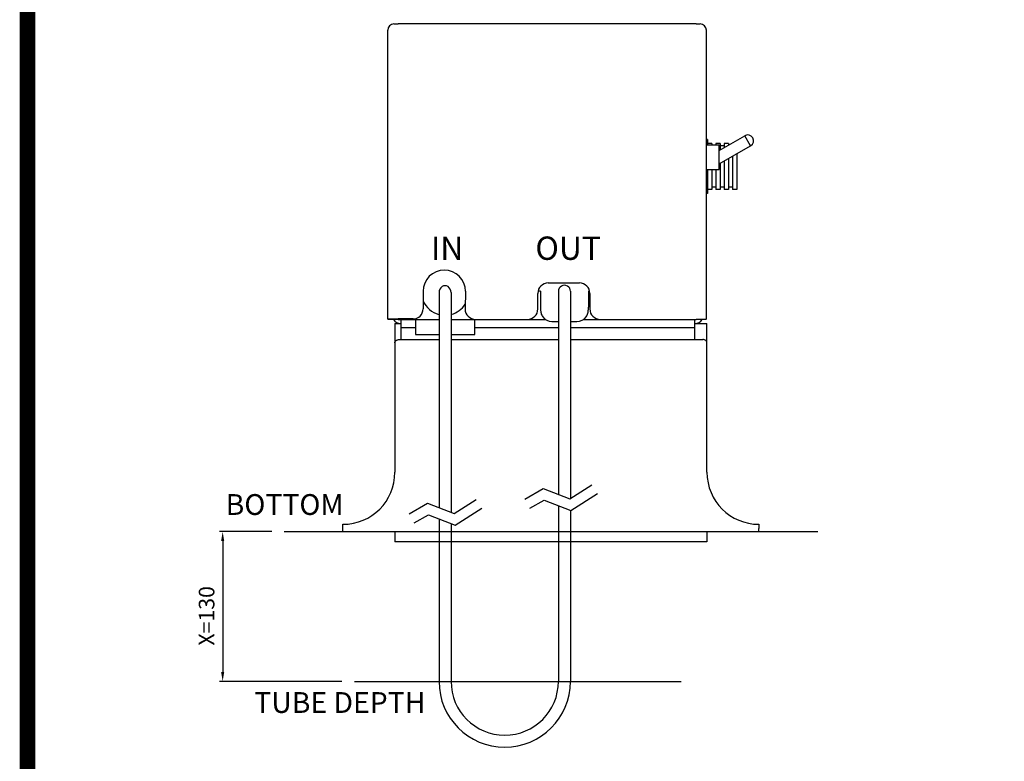
# Model space of a CAD drawing. Units: inches. Extents: x 10593 to 12071, y 9155 to 10200.
# Drawn here: x 10634 to 11108, y 9502 to 9859 of the extents above; entities that cross this region are included whole.
import ezdxf

# ---------------------------------------------------------------- set-up
doc = ezdxf.new("R2010")
doc.units = ezdxf.units.IN
doc.header["$LTSCALE"] = 0.1
doc.layers.add('3', color=3, linetype='Continuous')
doc.styles.add('KEM', font='romans.shx')
doc.styles.get("Standard").update_dxf_attribs({"font": 'arial.ttf'})
doc.dimstyles.new('KEM 치수', dxfattribs={"dimtxt": 2.5, "dimasz": 2.5, "dimexe": 0.5, "dimexo": 0.5, "dimgap": 1, "dimtad": 3, "dimdsep": 46, "dimtxsty": 'KEM', "dimcen": 2, "dimclrd": 1, "dimclre": 1, "dimclrt": 7, "dimazin": 2, "dimtfac": 1, "dimtmove": 0, "dimatfit": 3, "dimfxl": 0.5, "dimlwd": -1, "dimlwe": -1, "dimarcsym": 0})

# ---------------------------------------------------------------- blocks, each defined once
blk = doc.blocks.new('*D2912')
at = {"color": 1, "linetype": 'ByBlock', "transparency": 16777216}
blk.add_line((16765.29, 789.85), (16740.23, 789.85), dxfattribs=at)
at = {"color": 1, "transparency": 16777216}
for p, q in [((16741.73, 785.35), (16741.73, 722.28)), ((16799.04, 717.78), (16740.23, 717.78))]:
    blk.add_line(p, q, dxfattribs=at)
for points in [[(16740.98, 785.35), (16742.48, 785.35), (16741.73, 789.85)], [(16740.98, 722.28), (16742.48, 722.28), (16741.73, 717.78)]]:
    blk.add_solid(points, dxfattribs=at)
at = {"layer": 'Defpoints', "color": 0, "transparency": 16777216}
for p in [(16771.29, 789.85), (16741.73, 717.78), (16805.04, 717.78)]:
    blk.add_point(p, dxfattribs=at)
at = {"color": 2, "transparency": 16777216, "insert": (16734.98, 749.33), "char_height": 7.5, "attachment_point": 5, "rotation": 90, "style": 'KEM'}
blk.add_mtext('X=130', dxfattribs=at)
blk = doc.blocks.new('A$C54DA3AF4')
for p, q in [((220.971, -343.828), (222.971, -343.828)), ((366.171, -343.828), (222.971, -343.828)), ((366.171, -343.828), (368.171, -343.828)), ((217.971, -485.628), (217.971, -346.828)), ((371.171, -485.628), (371.171, -346.828)), ((377.371, -404.595), (389.622, -397.522)), ((392.422, -402.372), (389.622, -397.522)), ((371.705, -399.328), (371.171, -399.328)), ((371.171, -401.878), (377.371, -401.878)), ((371.705, -399.328), (371.705, -401.878)), ((373.705, -401.328), (371.705, -401.328)), ((373.705, -401.328), (373.705, -401.878)), ((375.705, -401.328), (375.705, -401.878)), ((377.705, -401.328), (375.705, -401.328)), ((377.371, -413.778), (377.371, -401.878)), ((377.705, -401.328), (377.705, -404.402)), ((379.705, -401.328), (379.705, -403.248)), ((381.705, -401.328), (379.705, -401.328)), ((381.705, -401.328), (381.705, -402.093)), ((377.371, -411.062), (392.422, -402.372)), ((379.705, -402.328), (377.705, -402.328)), ((385.705, -406.25), (385.705, -423.328)), ((377.705, -410.869), (377.705, -423.328)), ((379.705, -409.714), (379.705, -423.328)), ((381.705, -408.559), (381.705, -423.328)), ((383.705, -407.405), (383.705, -423.328)), ((371.171, -413.778), (377.371, -413.778)), ((371.705, -413.778), (371.705, -425.328)), ((371.705, -413.778), (371.705, -416.868)), ((373.705, -413.778), (373.705, -423.328)), ((375.705, -413.778), (375.705, -423.328)), ((371.705, -425.328), (371.171, -425.328)), ((373.705, -423.328), (371.705, -423.328)), ((375.705, -422.328), (373.705, -422.328)), ((377.705, -423.328), (375.705, -423.328)), ((379.705, -422.328), (377.705, -422.328)), ((381.705, -423.328), (379.705, -423.328)), ((383.705, -422.328), (381.705, -422.328)), ((385.705, -423.328), (383.705, -423.328)), ((295.121, -468.328), (310.121, -468.328)), ((234.971, -472.328), (234.971, -480.828)), ((242.621, -472.869), (242.621, -576.314)), ((248.421, -472.869), (248.421, -578.561)), ((255.371, -472.328), (255.171, -480.828)), ((291.421, -472.328), (290.222, -472.328)), ((291.421, -472.328), (291.421, -480.002)), ((300.021, -472.328), (300.021, -569.962)), ((305.821, -472.328), (305.821, -571.833)), ((315.02, -472.328), (314.421, -472.328)), ((314.421, -472.328), (314.421, -480.002)), ((290.121, -480.828), (290.121, -473.328)), ((315.121, -473.328), (315.121, -480.828)), ((217.971, -485.628), (222.971, -485.628)), ((222.971, -485.828), (218.171, -485.828)), ((230.171, -485.628), (222.971, -485.628)), ((222.971, -485.828), (230.171, -485.828)), ((224.421, -489.828), (224.421, -485.828)), ((230.171, -485.828), (231.271, -485.828)), ((231.271, -485.828), (231.271, -489.828)), ((231.271, -485.828), (242.521, -485.828)), ((248.521, -485.828), (259.771, -485.828)), ((259.771, -489.828), (259.771, -485.828)), ((259.771, -485.828), (260.171, -485.828)), ((260.171, -485.828), (285.121, -485.828)), ((285.121, -485.828), (293.759, -485.828)), ((296.921, -486.828), (300.021, -486.828)), ((305.821, -486.828), (308.921, -486.828)), ((312.083, -485.828), (320.121, -485.828)), ((320.121, -485.828), (366.171, -485.828)), ((365.421, -485.828), (365.421, -489.828)), ((370.971, -485.828), (366.171, -485.828)), ((221.421, -487.828), (223.421, -487.828)), ((221.421, -487.828), (221.421, -497.064)), ((223.421, -487.828), (224.421, -487.828)), ((231.271, -489.828), (224.421, -489.828)), ((224.421, -493.048), (224.421, -489.828)), ((231.271, -489.828), (231.271, -493.066)), ((300.021, -489.828), (259.771, -489.828)), ((259.771, -493.066), (259.771, -489.828)), ((365.421, -489.828), (305.821, -489.828)), ((365.421, -487.828), (368.421, -487.828)), ((365.421, -489.828), (365.421, -495.528)), ((368.421, -487.828), (369.421, -487.828)), ((369.421, -487.828), (371.421, -487.828)), ((371.421, -497.064), (371.421, -487.828)), ((223.421, -495.528), (224.421, -495.528)), ((224.421, -495.528), (224.421, -493.048)), ((224.421, -495.528), (242.621, -495.528)), ((231.271, -493.066), (242.621, -493.066)), ((248.421, -493.066), (259.771, -493.066)), ((248.421, -495.528), (300.021, -495.528)), ((305.821, -495.528), (368.421, -495.528)), ((368.421, -495.528), (369.421, -495.528)), ((221.421, -497.064), (221.421, -542.993)), ((371.421, -542.993), (371.421, -497.064)), ((221.421, -542.993), (221.421, -552.228)), ((371.421, -552.228), (371.421, -542.993)), ((221.421, -552.228), (221.421, -559.328)), ((371.421, -559.328), (371.421, -552.228)), ((300.021, -575.324), (300.021, -659.899)), ((242.621, -581.677), (242.621, -659.899)), ((305.821, -577.571), (305.821, -659.899)), ((196.421, -586.328), (196.421, -584.328)), ((196.421, -587.828), (196.421, -586.328)), ((248.421, -583.924), (248.421, -659.899)), ((396.421, -584.328), (396.421, -586.328)), ((396.421, -587.828), (396.421, -586.328)), ((168.186, -587.828), (221.421, -587.828)), ((168.186, -587.828), (424.655, -587.828)), ((221.421, -587.828), (221.421, -592.828)), ((371.421, -587.828), (396.421, -587.828)), ((371.421, -587.828), (371.421, -592.828)), ((371.421, -592.828), (221.421, -592.828))]:
    blk.add_line(p, q)
at = {"color": 5, "const_width": 7.466}
blk.add_lwpolyline([(44.795, -29.863), (1433.434, -29.863), (1433.434, -1015.349), (44.795, -1015.349)], close=True, dxfattribs=at)
for points in [[(283.83, -572.325), (292.764, -567.15), (305.453, -572.066), (316.071, -565.339)], [(228.215, -579.369), (237.149, -574.195), (249.838, -579.111), (260.456, -572.383)], [(286.336, -576.652), (293.194, -572.679), (305.999, -577.64), (318.747, -569.563)], [(230.721, -583.696), (237.579, -579.723), (250.384, -584.684), (263.132, -576.607)]]:
    blk.add_lwpolyline(points)
for centre, radius, start, end in [((220.971, -346.828), 3, 90, 180), ((368.171, -346.828), 3, 0, 90), ((391.022, -399.947), 2.8, 300, 120), ((245.171, -472.328), 10.2, 0, 180), ((295.121, -473.328), 5, 90, 180), ((310.121, -473.328), 5, 0, 90), ((245.521, -472.328), 11.5, 203.45236, 254.87833), ((230.171, -480.828), 4.8, 270, 0), ((245.521, -472.328), 11.5, 285.12167, 327.04841), ((260.171, -480.828), 5, 180, 270), ((285.121, -480.828), 5, 270, 0), ((320.121, -480.828), 5, 180, 270), ((218.171, -485.628), 0.2, 180, 270), ((224.171, -483.828), 4, 210, 270), ((296.921, -481.328), 5.5, 216.00141, 270), ((308.921, -481.328), 5.5, 270, 323.99859), ((365.671, -483.828), 4, 270, 330), ((370.971, -485.628), 0.2, 270, 0), ((196.421, -559.328), 25, 270, 0), ((396.421, -559.328), 25, 180, 270), ((274.221, -659.899), 31.6, 180, 0), ((274.221, -659.899), 25.8, 180, 0)]:
    blk.add_arc(centre, radius, start, end)
for centre, major_axis, ratio, start_param, end_param in [((245.521, -472.869), (0, -3.214), 0.9023699, 1.5707963, 4.712389), ((302.921, -472.328), (2.9, 0), 1, 0, 3.1415927)]:
    blk.add_ellipse(centre, major_axis=major_axis, ratio=ratio, start_param=start_param, end_param=end_param)
for points, knots in [([(291.421, -480.002), (291.421, -480.262), (291.415, -480.656), (291.459, -481.634), (291.515, -482.218), (291.738, -483.094), (291.848, -483.424), (292.128, -484.034), (292.293, -484.316), (292.471, -484.561)], [-1.06728031, -1.06728031, -1.06728031, -1.06728031, -0.87693044, -0.87693044, -0.68658056, -0.68658056, -0.58808619, -0.58808619, -0.49834411, -0.49834411, -0.49834411, -0.49834411]), ([(313.37, -484.561), (313.549, -484.316), (313.714, -484.034), (313.994, -483.424), (314.103, -483.094), (314.326, -482.218), (314.383, -481.634), (314.426, -480.656), (314.421, -480.262), (314.421, -480.002)], [0.49834411, 0.49834411, 0.49834411, 0.49834411, 0.58808619, 0.58808619, 0.68658056, 0.68658056, 0.87693044, 0.87693044, 1.06728031, 1.06728031, 1.06728031, 1.06728031]), ([(221.421, -497.064), (221.421, -497.062), (221.421, -497.061), (221.421, -496.918), (221.452, -496.775), (221.571, -496.495), (221.658, -496.357), (221.906, -496.079), (222.077, -495.939), (222.448, -495.73), (222.634, -495.653), (223.025, -495.554), (223.221, -495.528), (223.421, -495.528)], [-0.00068604, -0.00068604, -0.00068604, -0.00068604, 0, 0, 0.07363547, 0.07363547, 0.14593347, 0.14593347, 0.22941689, 0.22941689, 0.29576172, 0.29576172, 0.35618383, 0.35618383, 0.35618383, 0.35618383]), ([(371.421, -497.064), (371.421, -497.062), (371.421, -497.061), (371.42, -496.918), (371.39, -496.775), (371.271, -496.495), (371.184, -496.357), (370.936, -496.079), (370.765, -495.939), (370.394, -495.73), (370.207, -495.653), (369.817, -495.554), (369.621, -495.528), (369.421, -495.528)], [-0.35458681, -0.35458681, -0.35458681, -0.35458681, -0.35390516, -0.35390516, -0.28074077, -0.28074077, -0.20890529, -0.20890529, -0.12595595, -0.12595595, -0.06003557, -0.06003557, 0, 0, 0, 0])]:
    blk.add_open_spline(points, degree=3, knots=knots)
at = {"layer": '3'}
blk.add_line((201.938, -659.899), (359.043, -659.899), dxfattribs=at)
at = {"attachment_point": 1}
for s, insert, char_height, width in [('IN', (238.752, -446.008), 11.2, 147.13232), ('OUT', (288.929, -446.008), 11.2, 147.13232), ('{\\fGulim|b0|i0|c129|p34;BOTTOM}', (140.076, -569.838), 10, 217.46177), ('{\\fGulim|b0|i0|c129|p34;TUBE DEPTH}', (153.836, -665.011), 10, 217.46177)]:
    blk.add_mtext(s, dxfattribs=dict(at, insert=insert, char_height=char_height, width=width))
dim = blk.add_linear_dim(base=(138.63, -659.899), p1=(168.186, -587.828), p2=(201.938, -659.899), angle=90, text='X=130', dimstyle='KEM 치수', override={"dimscale": 3, "dimasz": 1.5, "dimexo": 2, "dimclrt": 2})
dim.commit()
dim.dimension.update_dxf_attribs({"geometry": '*D2912', "text_midpoint": (138.63, -628.343), "dimtype": 128, "insert": (-16603.099, -1377.676)})

msp = doc.modelspace()

# ---------------------------------------------------------------- block references
msp.add_blockref('A$C54DA3AF4', (10593.25, 10200.28))

doc.saveas('drawing.dxf')
